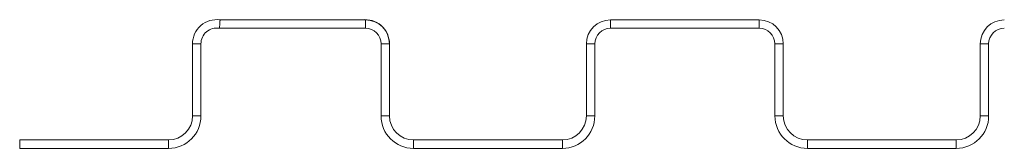
# Model space of a CAD drawing. Units: millimetres. Extents: x 178 to 418, y 19 to 337.
# Drawn here: x 298 to 306, y 297 to 298 of the extents above; entities that cross this region are included whole.
import ezdxf

# ---------------------------------------------------------------- set-up
doc = ezdxf.new("R2010")
doc.units = ezdxf.units.MM

msp = doc.modelspace()

# ---------------------------------------------------------------- linework, layer by layer
at = {"color": 7, "linetype": 'Continuous', "lineweight": 15}
for p, q in [((299.46677, 297.82934), (300.67444, 297.82934)), ((300.67444, 297.75934), (300.67444, 297.82934)), ((302.7108, 297.75934), (302.7108, 297.82934)), ((302.7108, 297.82934), (303.94716, 297.82934)), ((303.94716, 297.75934), (303.94716, 297.82934)), ((300.67444, 297.75934), (299.46118, 297.75934)), ((303.94716, 297.75934), (302.7108, 297.75934)), ((299.23807, 297.02934), (299.23807, 297.62934)), ((299.30807, 297.62974), (299.30807, 297.02934)), ((300.80444, 297.02934), (300.80444, 297.62934)), ((300.80444, 297.62934), (300.87444, 297.62934)), ((300.87444, 297.62934), (300.87444, 297.02934)), ((302.5108, 297.02934), (302.5108, 297.62934)), ((302.5808, 297.62934), (302.5108, 297.62934)), ((302.5808, 297.62934), (302.5808, 297.02934)), ((304.07716, 297.02934), (304.07716, 297.62934)), ((304.07716, 297.62934), (304.14716, 297.62934)), ((304.14716, 297.62934), (304.14716, 297.02934)), ((305.85353, 297.62934), (305.78353, 297.62934)), ((305.78353, 297.02934), (305.78353, 297.62934)), ((305.85353, 297.62934), (305.85353, 297.02934)), ((300.80444, 297.02934), (300.87444, 297.02934)), ((304.07716, 297.02934), (304.14716, 297.02934)), ((305.85353, 297.02934), (305.78353, 297.02934)), ((297.80171, 296.82934), (297.80171, 296.75934)), ((297.80171, 296.82934), (299.03909, 296.82934)), ((299.03926, 296.75934), (297.80171, 296.75934)), ((301.07444, 296.75934), (301.07444, 296.82934)), ((301.07444, 296.82934), (302.31182, 296.82934)), ((302.31199, 296.75934), (301.07444, 296.75934)), ((304.34716, 296.75934), (304.34716, 296.82934)), ((304.34716, 296.82934), (305.58353, 296.82934)), ((305.58353, 296.75934), (304.34716, 296.75934)), ((305.58353, 296.75934), (305.58353, 296.82934))]:
    msp.add_line(p, q, dxfattribs=at)
at = {"color": 7, "linetype": 'Continuous', "lineweight": 15, "flags": 128}
for points in [[(299.23807, 297.02934), (299.23942, 297.02934), (299.2434, 297.02934), (299.24987, 297.02934), (299.25858, 297.02934), (299.26918, 297.02934), (299.28128, 297.02934), (299.29442, 297.02934), (299.30807, 297.02934)], [(302.5808, 297.02934), (302.56714, 297.02934), (302.55401, 297.02934), (302.54191, 297.02934), (302.5313, 297.02934), (302.5226, 297.02934), (302.51613, 297.02934), (302.51214, 297.02934), (302.5108, 297.02934)]]:
    msp.add_lwpolyline(points, dxfattribs=at)
at = {"color": 7, "linetype": 'Continuous', "lineweight": 15}
for centre, radius, start, end in [((299.43806, 297.63141), 0.2, 81.746697, 180.593416), ((300.67445, 297.63141), 0.2, 359.406584, 98.253303), ((300.67444, 297.62934), 0.2, 0, 90), ((302.7108, 297.62934), 0.2, 90, 180), ((303.94716, 297.62934), 0.2, 0, 90), ((305.98353, 297.62934), 0.2, 90, 180), ((299.43806, 297.63141), 0.13, 79.758256, 180.736044), ((300.67444, 297.62934), 0.13, 0, 90), ((302.7108, 297.62934), 0.13, 90, 180), ((303.94716, 297.62934), 0.13, 0, 90), ((305.98353, 297.62934), 0.13, 90, 180), ((299.03807, 297.02934), 0.2, 270.292517, 0.000747), ((299.03807, 297.02934), 0.27, 270.251759, 0.000553), ((301.07444, 297.02934), 0.27, 180, 270), ((301.07444, 297.02934), 0.2, 180, 270), ((302.3108, 297.02934), 0.2, 270.292517, 0.000747), ((302.3108, 297.02934), 0.27, 270.251759, 0.000747), ((304.34716, 297.02934), 0.27, 180, 270), ((304.34716, 297.02934), 0.2, 180, 270), ((305.58353, 297.02934), 0.27, 270, 0), ((305.58353, 297.02934), 0.2, 270, 0)]:
    msp.add_arc(centre, radius, start, end, dxfattribs=at)
for points, knots in [([(299.46677, 297.82934), (299.46672, 297.82857), (299.46661, 297.82703), (299.46573, 297.81501), (299.46438, 297.79732), (299.46279, 297.77775), (299.46166, 297.76469), (299.46119, 297.75947), (299.46118, 297.75934)], [0, 0, 0, 0, 0.21388785, 0.42777827, 0.64189443, 0.85653472, 0.99638187, 1, 1, 1, 1]), ([(299.23807, 297.62934), (299.23885, 297.62934), (299.24039, 297.62935), (299.25246, 297.62942), (299.27022, 297.62951), (299.28944, 297.62962), (299.30242, 297.62971), (299.30758, 297.62974), (299.30807, 297.62974)], [0, 0, 0, 0, 0.21466727, 0.42934801, 0.64402467, 0.8587001, 0.98651423, 1, 1, 1, 1]), ([(299.03909, 296.82934), (299.0391, 296.82857), (299.0391, 296.82702), (299.03913, 296.81495), (299.03917, 296.79719), (299.03922, 296.77829), (299.03925, 296.76534), (299.03926, 296.76018), (299.03926, 296.75934)], [0, 0, 0, 0, 0.21466076, 0.42933406, 0.64400437, 0.85867274, 0.97694151, 1, 1, 1, 1]), ([(302.31199, 296.75934), (302.31198, 296.76018), (302.31197, 296.76534), (302.31194, 296.77829), (302.3119, 296.79719), (302.31186, 296.81495), (302.31183, 296.82702), (302.31182, 296.82857), (302.31182, 296.82934)], [0, 0, 0, 0, 0.0230585, 0.1413273, 0.3559956, 0.5706659, 0.7853392, 1, 1, 1, 1])]:
    msp.add_open_spline(points, degree=3, knots=knots, dxfattribs=at)

doc.saveas('drawing.dxf')
